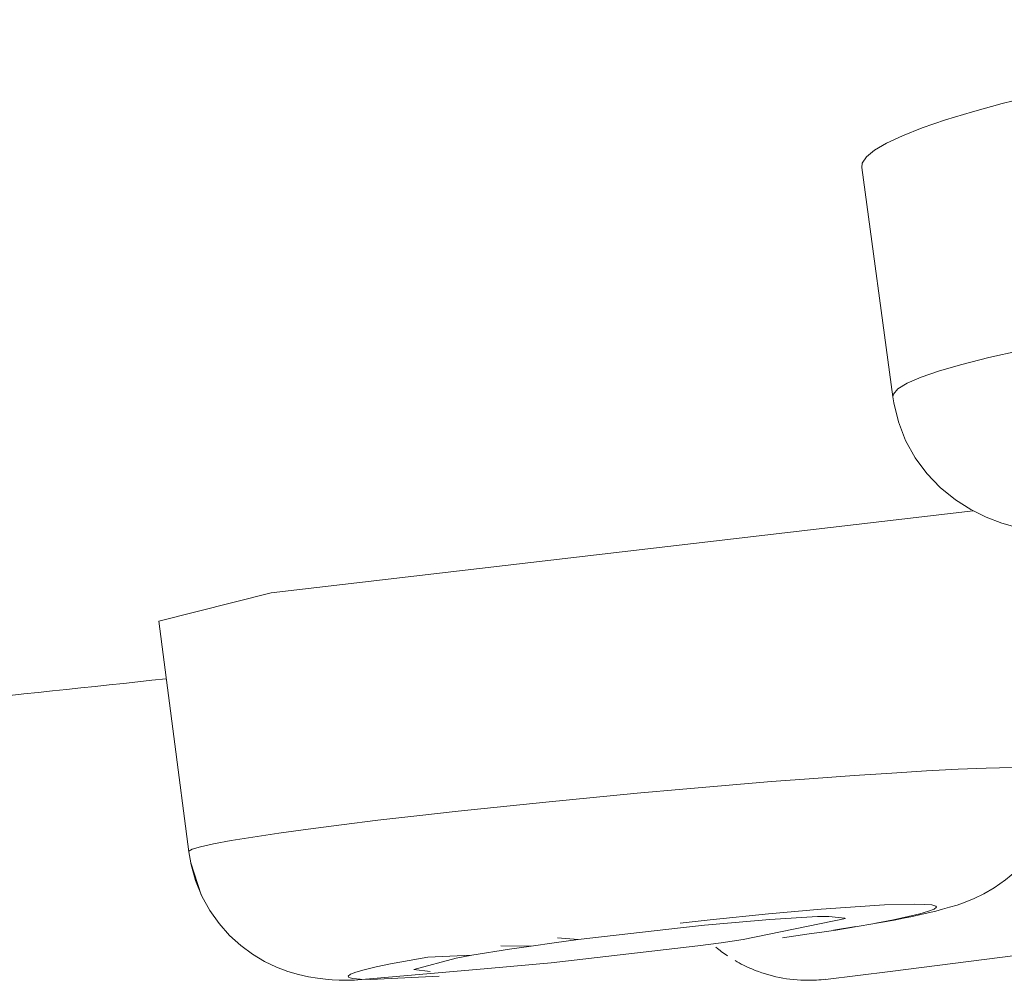
# Model space of a CAD drawing. Units: millimetres. Extents: x 0 to 1680, y 0 to 2376.
# Drawn here: x 639 to 643, y 1939 to 1942 of the extents above; entities that cross this region are included whole.
import ezdxf

# ---------------------------------------------------------------- set-up
doc = ezdxf.new("R2010")
doc.units = ezdxf.units.MM
doc.header["$LTSCALE"] = 4
for name, pattern in [('AI-Linetype-156', [22.795814, 13.87569, -2.973375, 2.973375, -2.973375]), ('AI-Linetype-163', [22.795814, 13.87569, -2.973375, 2.973375, -2.973375]), ('AI-Linetype-168', [22.795814, 13.87569, -2.973375, 2.973375, -2.973375]), ('AI-Linetype-169', [22.795814, 13.87569, -2.973375, 2.973375, -2.973375]), ('AI-Linetype-183', [22.795814, 13.87569, -2.973375, 2.973375, -2.973375]), ('AI-Linetype-194', [22.795814, 13.87569, -2.973375, 2.973375, -2.973375]), ('AI-Linetype-199', [22.795814, 13.87569, -2.973375, 2.973375, -2.973375]), ('AI-Linetype-210', [22.795814, 13.87569, -2.973375, 2.973375, -2.973375]), ('AI-Linetype-217', [22.795814, 13.87569, -2.973375, 2.973375, -2.973375]), ('AI-Linetype-221', [22.795814, 13.87569, -2.973375, 2.973375, -2.973375]), ('AI-Linetype-225', [22.795814, 13.87569, -2.973375, 2.973375, -2.973375]), ('AI-Linetype-228', [22.795814, 13.87569, -2.973375, 2.973375, -2.973375]), ('AI-Linetype-234', [22.795814, 13.87569, -2.973375, 2.973375, -2.973375]), ('AI-Linetype-249', [22.795814, 13.87569, -2.973375, 2.973375, -2.973375]), ('AI-Linetype-272', [22.795814, 13.87569, -2.973375, 2.973375, -2.973375]), ('AI-Linetype-296', [22.795814, 13.87569, -2.973375, 2.973375, -2.973375]), ('AI-Linetype-306', [22.795814, 13.87569, -2.973375, 2.973375, -2.973375]), ('AI-Linetype-398', [22.795814, 13.87569, -2.973375, 2.973375, -2.973375]), ('AI-Linetype-399', [22.795814, 13.87569, -2.973375, 2.973375, -2.973375]), ('AI-Linetype-71', [22.795814, 13.87569, -2.973375, 2.973375, -2.973375]), ('AI-Linetype-86', [22.795814, 13.87569, -2.973375, 2.973375, -2.973375])]:
    doc.linetypes.add(name, pattern=pattern)
doc.layers.add('Layer 1', color=7, linetype='Continuous', lineweight=0)

msp = doc.modelspace()

# ---------------------------------------------------------------- linework, layer by layer
at = {"layer": 'Layer 1'}
for p, q in [((640.274, 1940.4689), (642.6832, 1940.7514)), ((641.3282, 1939.2787), (641.6784, 1939.3194)), ((641.0921, 1939.2455), (641.166, 1939.2561)), ((641.0175, 1939.1797), (640.559, 1939.139))]:
    msp.add_line(p, q, dxfattribs=at)
at = {"layer": 'Layer 1', "linetype": 'AI-Linetype-296'}
msp.add_line((642.3794, 1939.3977), (642.4809, 1939.4002), dxfattribs=at)
at = {"layer": 'Layer 1', "linetype": 'AI-Linetype-228'}
msp.add_line((641.981, 1939.367), (642.1614, 1939.3833), dxfattribs=at)
at = {"layer": 'Layer 1', "linetype": 'AI-Linetype-210'}
msp.add_line((641.6772, 1939.3357), (641.7812, 1939.347), dxfattribs=at)
at = {"layer": 'Layer 1', "linetype": 'AI-Linetype-163'}
msp.add_line((642.2804, 1939.3238), (642.204, 1939.3113), dxfattribs=at)
at = {"layer": 'Layer 1', "linetype": 'AI-Linetype-183'}
msp.add_line((641.062, 1939.2574), (641.166, 1939.2561), dxfattribs=at)
at = {"layer": 'Layer 1', "linetype": 'AI-Linetype-156'}
msp.add_line((640.6837, 1939.1954), (640.8115, 1939.2185), dxfattribs=at)
at = {"layer": 'Layer 1', "linetype": 'AI-Linetype-234'}
msp.add_lwpolyline([(641.6866, 1939.7955), (641.9916, 1939.8212), (642.1369, 1939.8318), (642.2748, 1939.8418), (642.4044, 1939.8506), (642.5235, 1939.8582), (642.6319, 1939.8638), (642.7277, 1939.8675)], dxfattribs=at)
at = {"layer": 'Layer 1', "linetype": 'AI-Linetype-86'}
msp.add_lwpolyline([(639.9915, 1939.5819), (640.0033, 1939.5888), (640.0315, 1939.5976), (640.076, 1939.6076), (640.1362, 1939.6189), (640.2107, 1939.6308), (640.2997, 1939.6439), (640.4011, 1939.6583), (640.5151, 1939.6727), (640.6398, 1939.6884), (640.7739, 1939.7041), (640.9154, 1939.7197)], dxfattribs=at)
at = {"layer": 'Layer 1'}
for points, knots in [([(642.7834, 1942.149), (642.7834, 1942.149), (642.8962, 1942.1771), (642.8962, 1942.1771), (642.8962, 1942.1771), (643.0202, 1942.2053), (643.0202, 1942.2053), (643.0202, 1942.2053), (643.1524, 1942.2335), (643.1524, 1942.2335), (643.1524, 1942.2335), (643.2914, 1942.2605), (643.2914, 1942.2605), (643.2914, 1942.2605), (643.4349, 1942.2855), (643.4349, 1942.2855), (643.4349, 1942.2855), (643.5821, 1942.3099), (643.5821, 1942.3099), (643.5821, 1942.3099), (643.7325, 1942.3325), (643.7325, 1942.3325), (643.7325, 1942.3325), (643.8834, 1942.3538), (643.8834, 1942.3538), (643.8834, 1942.3538), (644.035, 1942.3726), (644.035, 1942.3726), (644.035, 1942.3726), (644.1847, 1942.3889), (644.1847, 1942.3889), (644.1847, 1942.3889), (644.33, 1942.4033), (644.33, 1942.4033), (644.33, 1942.4033), (644.4704, 1942.4152), (644.4704, 1942.4152), (644.4704, 1942.4152), (644.6057, 1942.4246), (644.6057, 1942.4246), (644.6057, 1942.4246), (644.7347, 1942.4315), (644.7347, 1942.4315), (644.7347, 1942.4315), (644.8557, 1942.4352), (644.8557, 1942.4352), (644.8557, 1942.4352), (644.9677, 1942.4371), (644.9677, 1942.4371)], [0, 0, 0, 0, 1, 1, 1, 2, 2, 2, 3, 3, 3, 4, 4, 4, 5, 5, 5, 6, 6, 6, 7, 7, 7, 8, 8, 8, 9, 9, 9, 10, 10, 10, 11, 11, 11, 12, 12, 12, 13, 13, 13, 14, 14, 14, 15, 15, 15, 16, 16, 16, 16]), ([(642.3011, 1941.9297), (642.3011, 1941.9297), (642.303, 1941.9447), (642.303, 1941.9447), (642.303, 1941.9447), (642.3174, 1941.9661), (642.3174, 1941.9661), (642.3174, 1941.9661), (642.3449, 1941.9886), (642.3449, 1941.9886), (642.3449, 1941.9886), (642.3856, 1942.013), (642.3856, 1942.013), (642.3856, 1942.013), (642.4407, 1942.0387), (642.4407, 1942.0387), (642.4407, 1942.0387), (642.5084, 1942.0657), (642.5084, 1942.0657), (642.5084, 1942.0657), (642.5886, 1942.0932), (642.5886, 1942.0932), (642.5886, 1942.0932), (642.6807, 1942.1208), (642.6807, 1942.1208), (642.6807, 1942.1208), (642.7834, 1942.149), (642.7834, 1942.149)], [0, 0, 0, 0, 1, 1, 1, 2, 2, 2, 3, 3, 3, 4, 4, 4, 5, 5, 5, 6, 6, 6, 7, 7, 7, 8, 8, 8, 9, 9, 9, 9]), ([(642.4076, 1941.1423), (642.4076, 1941.1423), (642.4107, 1941.1222), (642.4107, 1941.1222), (642.4107, 1941.1222), (642.427, 1941.0565), (642.427, 1941.0565), (642.427, 1941.0565), (642.4514, 1940.9926), (642.4514, 1940.9926), (642.4514, 1940.9926), (642.4846, 1940.9331), (642.4846, 1940.9331), (642.4846, 1940.9331), (642.5241, 1940.8792), (642.5241, 1940.8792), (642.5241, 1940.8792), (642.5704, 1940.8309), (642.5704, 1940.8309), (642.5704, 1940.8309), (642.6225, 1940.789), (642.6225, 1940.789), (642.6225, 1940.789), (642.6751, 1940.7552), (642.6751, 1940.7552), (642.6751, 1940.7552), (642.7283, 1940.7289), (642.7283, 1940.7289), (642.7283, 1940.7289), (642.7822, 1940.7088), (642.7822, 1940.7088), (642.7822, 1940.7088), (642.8341, 1940.6938), (642.8341, 1940.6938), (642.8341, 1940.6938), (642.8843, 1940.6825), (642.8843, 1940.6825), (642.8843, 1940.6825), (642.9331, 1940.6744), (642.9331, 1940.6744), (642.9331, 1940.6744), (642.9851, 1940.6687), (642.9851, 1940.6687)], [0, 0, 0, 0, 1, 1, 1, 2, 2, 2, 3, 3, 3, 4, 4, 4, 5, 5, 5, 6, 6, 6, 7, 7, 7, 8, 8, 8, 9, 9, 9, 10, 10, 10, 11, 11, 11, 12, 12, 12, 13, 13, 13, 14, 14, 14, 14]), ([(638.3527, 1940.011), (638.3527, 1940.011), (638.3515, 1940.0117), (638.3515, 1940.0117), (638.8724, 1940.0635), (639.3931, 1940.1178), (639.9135, 1940.1744)], [0, 0, 0, 0, 1, 1, 1, 2, 2, 2, 2]), ([(642.4126, 1939.3457), (642.4126, 1939.3457), (642.4445, 1939.352), (642.4445, 1939.352), (642.4445, 1939.352), (642.4753, 1939.3582), (642.4753, 1939.3582), (642.4753, 1939.3582), (642.5034, 1939.3645), (642.5034, 1939.3645), (642.5034, 1939.3645), (642.5291, 1939.3702), (642.5291, 1939.3702), (642.5291, 1939.3702), (642.5548, 1939.3764), (642.5548, 1939.3764), (642.5548, 1939.3764), (642.5786, 1939.3827), (642.5786, 1939.3827), (642.5786, 1939.3827), (642.6024, 1939.3896), (642.6024, 1939.3896), (642.6024, 1939.3896), (642.6281, 1939.3971), (642.6281, 1939.3971), (642.6281, 1939.3971), (642.6563, 1939.4071), (642.6563, 1939.4071), (642.6563, 1939.4071), (642.6863, 1939.4196), (642.6863, 1939.4196), (642.6863, 1939.4196), (642.7195, 1939.4359), (642.7195, 1939.4359), (642.7195, 1939.4359), (642.7558, 1939.4566), (642.7558, 1939.4566), (642.7558, 1939.4566), (642.7947, 1939.4836), (642.7947, 1939.4836), (642.7947, 1939.4836), (642.8329, 1939.5155), (642.8329, 1939.5155), (642.8329, 1939.5155), (642.8686, 1939.5525), (642.8686, 1939.5525), (642.8686, 1939.5525), (642.9024, 1939.5957), (642.9024, 1939.5957)], [0, 0, 0, 0, 1, 1, 1, 2, 2, 2, 3, 3, 3, 4, 4, 4, 5, 5, 5, 6, 6, 6, 7, 7, 7, 8, 8, 8, 9, 9, 9, 10, 10, 10, 11, 11, 11, 12, 12, 12, 13, 13, 13, 14, 14, 14, 15, 15, 15, 16, 16, 16, 16]), ([(639.9977, 1939.5399), (639.9977, 1939.5399), (640.014, 1939.4817), (640.014, 1939.4817), (640.014, 1939.4817), (640.0359, 1939.4278), (640.0359, 1939.4278), (640.0359, 1939.4278), (640.0635, 1939.3783), (640.0635, 1939.3783), (640.0635, 1939.3783), (640.0954, 1939.3339), (640.0954, 1939.3339), (640.0954, 1939.3339), (640.1311, 1939.2931), (640.1311, 1939.2931), (640.1311, 1939.2931), (640.17, 1939.258), (640.17, 1939.258), (640.17, 1939.258), (640.2101, 1939.2286), (640.2101, 1939.2286), (640.2101, 1939.2286), (640.2508, 1939.2041), (640.2508, 1939.2041), (640.2508, 1939.2041), (640.2921, 1939.1841), (640.2921, 1939.1841), (640.2921, 1939.1841), (640.3316, 1939.1697), (640.3316, 1939.1697), (640.3316, 1939.1697), (640.3679, 1939.1584), (640.3679, 1939.1584), (640.3679, 1939.1584), (640.4018, 1939.1509), (640.4018, 1939.1509), (640.4018, 1939.1509), (640.4331, 1939.1459), (640.4331, 1939.1459), (640.4331, 1939.1459), (640.46, 1939.1428), (640.46, 1939.1428), (640.46, 1939.1428), (640.4838, 1939.1409), (640.4838, 1939.1409), (640.4838, 1939.1409), (640.5076, 1939.1396), (640.5076, 1939.1396), (640.5076, 1939.1396), (640.5321, 1939.139), (640.5321, 1939.139), (640.5321, 1939.139), (640.5565, 1939.139), (640.5565, 1939.139), (640.5565, 1939.139), (640.5596, 1939.139), (640.5596, 1939.139)], [0, 0, 0, 0, 1, 1, 1, 2, 2, 2, 3, 3, 3, 4, 4, 4, 5, 5, 5, 6, 6, 6, 7, 7, 7, 8, 8, 8, 9, 9, 9, 10, 10, 10, 11, 11, 11, 12, 12, 12, 13, 13, 13, 14, 14, 14, 15, 15, 15, 16, 16, 16, 17, 17, 17, 18, 18, 18, 19, 19, 19, 19]), ([(641.8005, 1939.2524), (641.8005, 1939.2524), (641.8007, 1939.2524), (641.8007, 1939.2524), (641.8134, 1939.2419), (641.8266, 1939.2321), (641.8403, 1939.2229)], [0, 0, 0, 0, 1, 1, 1, 2, 2, 2, 2]), ([(641.8663, 1939.2066), (641.8663, 1939.2066), (641.8664, 1939.2066), (641.8664, 1939.2066), (641.8849, 1939.1957), (641.9041, 1939.1861), (641.9239, 1939.1778)], [0, 0, 0, 0, 1, 1, 1, 2, 2, 2, 2]), ([(641.924, 1939.1778), (641.924, 1939.1778), (641.9239, 1939.1778), (641.9239, 1939.1778), (641.9848, 1939.1522), (642.0502, 1939.1389), (642.1163, 1939.1389), (642.1363, 1939.1389), (642.1562, 1939.1401), (642.1761, 1939.1426)], [0, 0, 0, 0, 1, 1, 1, 2, 2, 2, 3, 3, 3, 3])]:
    msp.add_open_spline(points, degree=3, knots=knots, dxfattribs=at)
for points in [[(642.3011, 1941.9297), (642.3011, 1941.9297), (642.4076, 1941.1423), (642.4076, 1941.1423)], [(639.8881, 1940.3718), (639.8881, 1940.3718), (640.274, 1940.4689), (640.274, 1940.4689)], [(639.8881, 1940.3718), (639.8881, 1940.3718), (639.9908, 1939.58), (639.9908, 1939.58)], [(639.9908, 1939.58), (639.9908, 1939.58), (639.9977, 1939.5418), (639.9977, 1939.5418)], [(639.9977, 1939.5418), (639.9977, 1939.5418), (640.0341, 1939.4328), (640.0341, 1939.4328)], [(642.2447, 1939.3514), (642.2447, 1939.3514), (641.8939, 1939.2793), (641.8939, 1939.2793)], [(641.9854, 1939.3482), (641.9854, 1939.3482), (642.1495, 1939.3576), (642.1495, 1939.3576)], [(642.1495, 1939.3576), (642.1495, 1939.3576), (642.1877, 1939.3582), (642.1877, 1939.3582)], [(642.1877, 1939.3582), (642.1877, 1939.3582), (642.2434, 1939.3526), (642.2434, 1939.3526)], [(642.3988, 1939.1697), (642.3988, 1939.1697), (643.8784, 1939.3582), (643.8784, 1939.3582)], [(641.6784, 1939.3194), (641.6784, 1939.3194), (641.7617, 1939.3282), (641.7617, 1939.3282)], [(641.7617, 1939.3282), (641.7617, 1939.3282), (641.9854, 1939.3482), (641.9854, 1939.3482)], [(642.2121, 1939.3113), (642.2121, 1939.3113), (642.4126, 1939.3457), (642.4126, 1939.3457)], [(642.1645, 1939.3044), (642.1645, 1939.3044), (642.2121, 1939.3113), (642.2121, 1939.3113)], [(641.166, 1939.2561), (641.166, 1939.2561), (641.2449, 1939.2675), (641.2449, 1939.2675)], [(641.7386, 1939.2574), (641.7386, 1939.2574), (641.2349, 1939.1985), (641.2349, 1939.1985)], [(641.2449, 1939.2675), (641.2449, 1939.2675), (641.3282, 1939.2787), (641.3282, 1939.2787)], [(641.8181, 1939.268), (641.8181, 1939.268), (641.7386, 1939.2574), (641.7386, 1939.2574)], [(641.8939, 1939.2793), (641.8939, 1939.2793), (641.8181, 1939.268), (641.8181, 1939.268)], [(640.7638, 1939.1766), (640.7638, 1939.1766), (640.9086, 1939.2154), (640.9086, 1939.2154)], [(640.9086, 1939.2154), (640.9086, 1939.2154), (640.963, 1939.2248), (640.963, 1939.2248)], [(640.963, 1939.2248), (640.963, 1939.2248), (641.0921, 1939.2455), (641.0921, 1939.2455)], [(641.2349, 1939.1985), (641.2349, 1939.1985), (641.0175, 1939.1797), (641.0175, 1939.1797)], [(640.8202, 1939.1697), (640.8202, 1939.1697), (640.7638, 1939.1766), (640.7638, 1939.1766)], [(642.1764, 1939.1421), (642.1764, 1939.1421), (642.3988, 1939.1697), (642.3988, 1939.1697)]]:
    msp.add_open_spline(points, degree=3, dxfattribs=at)
at = {"layer": 'Layer 1', "linetype": 'AI-Linetype-71'}
msp.add_open_spline([(642.4076, 1941.1423), (642.4076, 1941.1423), (642.4095, 1941.1517), (642.4095, 1941.1517), (642.4095, 1941.1517), (642.4251, 1941.1698), (642.4251, 1941.1698), (642.4251, 1941.1698), (642.4564, 1941.1893), (642.4564, 1941.1893), (642.4564, 1941.1893), (642.5046, 1941.2099), (642.5046, 1941.2099), (642.5046, 1941.2099), (642.5673, 1941.2313), (642.5673, 1941.2313), (642.5673, 1941.2313), (642.645, 1941.2538), (642.645, 1941.2538), (642.645, 1941.2538), (642.7371, 1941.277), (642.7371, 1941.277), (642.7371, 1941.277), (642.841, 1941.3002), (642.841, 1941.3002), (642.841, 1941.3002), (642.9576, 1941.3233), (642.9576, 1941.3233), (642.9576, 1941.3233), (643.0841, 1941.3459), (643.0841, 1941.3459), (643.0841, 1941.3459), (643.2194, 1941.3684), (643.2194, 1941.3684), (643.2194, 1941.3684), (643.3622, 1941.3904), (643.3622, 1941.3904), (643.3622, 1941.3904), (643.5107, 1941.411), (643.5107, 1941.411), (643.5107, 1941.411), (643.6642, 1941.4304), (643.6642, 1941.4304), (643.6642, 1941.4304), (643.8195, 1941.448), (643.8195, 1941.448), (643.8195, 1941.448), (643.9761, 1941.4649), (643.9761, 1941.4649), (643.9761, 1941.4649), (644.1315, 1941.4793), (644.1315, 1941.4793), (644.1315, 1941.4793), (644.2843, 1941.4918), (644.2843, 1941.4918), (644.2843, 1941.4918), (644.4334, 1941.5025), (644.4334, 1941.5025), (644.4334, 1941.5025), (644.5762, 1941.5107), (644.5762, 1941.5107), (644.5762, 1941.5107), (644.7115, 1941.5169), (644.7115, 1941.5169), (644.7115, 1941.5169), (644.8381, 1941.5207), (644.8381, 1941.5207), (644.8381, 1941.5207), (644.9546, 1941.5219), (644.9546, 1941.5219)], degree=3, knots=[0, 0, 0, 0, 1, 1, 1, 2, 2, 2, 3, 3, 3, 4, 4, 4, 5, 5, 5, 6, 6, 6, 7, 7, 7, 8, 8, 8, 9, 9, 9, 10, 10, 10, 11, 11, 11, 12, 12, 12, 13, 13, 13, 14, 14, 14, 15, 15, 15, 16, 16, 16, 17, 17, 17, 18, 18, 18, 19, 19, 19, 20, 20, 20, 21, 21, 21, 22, 22, 22, 23, 23, 23, 23], dxfattribs=at)
at = {"layer": 'Layer 1', "linetype": 'AI-Linetype-306'}
msp.add_open_spline([(642.7277, 1939.8675), (642.7277, 1939.8675), (642.8773, 1939.8707), (642.8773, 1939.8707)], degree=3, dxfattribs=at)
at = {"layer": 'Layer 1', "linetype": 'AI-Linetype-225'}
msp.add_open_spline([(641.2167, 1939.751), (641.2167, 1939.751), (641.53, 1939.7811), (641.53, 1939.7811), (641.53, 1939.7811), (641.6866, 1939.7955), (641.6866, 1939.7955)], degree=3, knots=[0, 0, 0, 0, 1, 1, 1, 2, 2, 2, 2], dxfattribs=at)
at = {"layer": 'Layer 1', "linetype": 'AI-Linetype-217'}
msp.add_open_spline([(640.9154, 1939.7197), (640.9154, 1939.7197), (641.2167, 1939.751), (641.2167, 1939.751)], degree=3, dxfattribs=at)
at = {"layer": 'Layer 1', "linetype": 'AI-Linetype-249'}
msp.add_open_spline([(642.1614, 1939.3833), (642.1614, 1939.3833), (642.3794, 1939.3977), (642.3794, 1939.3977)], degree=3, dxfattribs=at)
at = {"layer": 'Layer 1', "linetype": 'AI-Linetype-398'}
msp.add_open_spline([(642.4809, 1939.4002), (642.4809, 1939.4002), (642.5159, 1939.3996), (642.5159, 1939.3996), (642.5159, 1939.3996), (642.541, 1939.3977), (642.541, 1939.3977), (642.541, 1939.3977), (642.5548, 1939.394), (642.5548, 1939.394), (642.5548, 1939.394), (642.5579, 1939.3896), (642.5579, 1939.3896), (642.5579, 1939.3896), (642.5498, 1939.3833), (642.5498, 1939.3833), (642.5498, 1939.3833), (642.5304, 1939.3758), (642.5304, 1939.3758), (642.5304, 1939.3758), (642.5009, 1939.367), (642.5009, 1939.367), (642.5009, 1939.367), (642.4602, 1939.3576), (642.4602, 1939.3576), (642.4602, 1939.3576), (642.4095, 1939.347), (642.4095, 1939.347), (642.4095, 1939.347), (642.3499, 1939.3357), (642.3499, 1939.3357)], degree=3, knots=[0, 0, 0, 0, 1, 1, 1, 2, 2, 2, 3, 3, 3, 4, 4, 4, 5, 5, 5, 6, 6, 6, 7, 7, 7, 8, 8, 8, 9, 9, 9, 10, 10, 10, 10], dxfattribs=at)
at = {"layer": 'Layer 1', "linetype": 'AI-Linetype-221'}
msp.add_open_spline([(641.7812, 1939.347), (641.7812, 1939.347), (641.981, 1939.367), (641.981, 1939.367)], degree=3, dxfattribs=at)
at = {"layer": 'Layer 1', "linetype": 'AI-Linetype-199'}
msp.add_open_spline([(641.2562, 1939.2843), (641.2562, 1939.2843), (641.3282, 1939.2787), (641.3282, 1939.2787)], degree=3, dxfattribs=at)
at = {"layer": 'Layer 1', "linetype": 'AI-Linetype-168'}
msp.add_open_spline([(642.1645, 1939.3044), (642.1645, 1939.3044), (642.1201, 1939.2981), (642.1201, 1939.2981), (642.1201, 1939.2981), (642.0292, 1939.2843), (642.0292, 1939.2843)], degree=3, knots=[0, 0, 0, 0, 1, 1, 1, 2, 2, 2, 2], dxfattribs=at)
at = {"layer": 'Layer 1', "linetype": 'AI-Linetype-169'}
msp.add_open_spline([(640.8115, 1939.2185), (640.8115, 1939.2185), (640.963, 1939.2248), (640.963, 1939.2248)], degree=3, dxfattribs=at)
at = {"layer": 'Layer 1', "linetype": 'AI-Linetype-399'}
msp.add_open_spline([(640.6147, 1939.1421), (640.6147, 1939.1421), (640.5797, 1939.1434), (640.5797, 1939.1434), (640.5797, 1939.1434), (640.5546, 1939.1453), (640.5546, 1939.1453), (640.5546, 1939.1453), (640.5408, 1939.1484), (640.5408, 1939.1484), (640.5408, 1939.1484), (640.5377, 1939.1534), (640.5377, 1939.1534), (640.5377, 1939.1534), (640.5458, 1939.1597), (640.5458, 1939.1597), (640.5458, 1939.1597), (640.564, 1939.1666), (640.564, 1939.1666), (640.564, 1939.1666), (640.5935, 1939.1753), (640.5935, 1939.1753), (640.5935, 1939.1753), (640.6342, 1939.1847), (640.6342, 1939.1847), (640.6342, 1939.1847), (640.6837, 1939.1954), (640.6837, 1939.1954)], degree=3, knots=[0, 0, 0, 0, 1, 1, 1, 2, 2, 2, 3, 3, 3, 4, 4, 4, 5, 5, 5, 6, 6, 6, 7, 7, 7, 8, 8, 8, 9, 9, 9, 9], dxfattribs=at)
at = {"layer": 'Layer 1', "linetype": 'AI-Linetype-272'}
msp.add_open_spline([(640.8509, 1939.1534), (640.8509, 1939.1534), (640.6147, 1939.1421), (640.6147, 1939.1421)], degree=3, dxfattribs=at)
at = {"layer": 'Layer 1', "linetype": 'AI-Linetype-194'}
msp.add_open_spline([(642.1764, 1939.1421), (642.1764, 1939.1421), (642.3988, 1939.1697), (642.3988, 1939.1697)], degree=3, dxfattribs=at)

doc.saveas('drawing.dxf')
